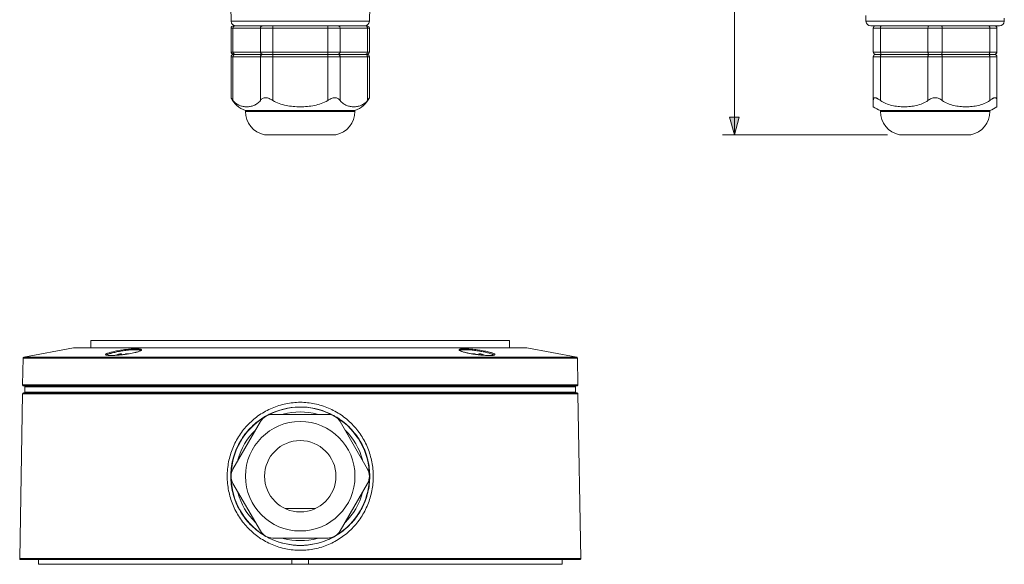
# Model space of a CAD drawing. Units: millimetres. Extents: x 57 to 529, y 38 to 378.
# Drawn here: x 318 to 525, y 38 to 153 of the extents above; entities that cross this region are included whole.
import ezdxf

# ---------------------------------------------------------------- set-up
doc = ezdxf.new("R2010")
doc.units = ezdxf.units.MM
doc.header["$MEASUREMENT"] = 0
doc.layers.add('Livello 1', color=7, linetype='Continuous', lineweight=0)

msp = doc.modelspace()

# ---------------------------------------------------------------- hatches: boundary and pattern name
at = {"layer": 'Livello 1', "transparency": 33554687}
msp.add_hatch(color=7, dxfattribs=at).paths.add_polyline_path([(466.92, 132.47), (467.92, 128.73), (468.92, 132.47)])

# ---------------------------------------------------------------- linework, layer by layer
at = {"layer": 'Livello 1', "color": 7, "lineweight": 9}
for p, q in [((467.92, 182.95), (467.92, 128.73)), ((362.19, 152.6), (362.11, 155.59)), ((391.24, 152.6), (391.32, 155.59)), ((495.54, 153.78), (495.57, 152.6)), ((524.64, 153.24), (524.62, 152.6)), ((362.18, 146.13), (362.18, 151.13)), ((362.18, 151.13), (391.25, 151.13)), ((391.24, 152.6), (362.19, 152.6)), ((362.58, 146.13), (362.58, 151.13)), ((362.68, 151.63), (390.75, 151.63)), ((368.35, 146.13), (368.35, 151.13)), ((370.95, 151.63), (370.95, 135.94)), ((382.48, 151.63), (382.48, 135.94)), ((385.08, 146.13), (385.08, 151.13)), ((390.85, 146.13), (390.85, 151.13)), ((391.25, 146.13), (391.25, 151.13)), ((524.62, 152.6), (495.57, 152.6)), ((496.57, 151.63), (522.59, 151.63)), ((497.11, 146.13), (497.11, 151.13)), ((497.11, 151.13), (523.09, 151.13)), ((498.61, 146.13), (498.61, 151.13)), ((508.6, 146.13), (508.6, 151.13)), ((511.6, 146.13), (511.6, 151.13)), ((521.59, 146.13), (521.59, 151.13)), ((523.62, 151.63), (522.59, 151.63)), ((523.09, 146.13), (523.09, 151.13)), ((391.25, 146.13), (362.18, 146.13)), ((362.18, 136.53), (362.18, 145.14)), ((362.18, 145.14), (391.25, 145.14)), ((362.58, 135.94), (362.58, 145.14)), ((362.67, 145.63), (390.76, 145.63)), ((368.35, 135.94), (368.35, 145.14)), ((385.08, 135.94), (385.08, 145.14)), ((390.85, 135.94), (390.85, 145.14)), ((391.25, 136.53), (391.25, 145.14)), ((523.09, 146.13), (497.11, 146.13)), ((497.11, 145.14), (497.11, 134.62)), ((497.11, 145.14), (523.09, 145.14)), ((497.6, 145.63), (522.6, 145.63)), ((498.61, 135.94), (498.61, 145.14)), ((508.6, 135.94), (508.6, 145.14)), ((511.6, 135.94), (511.6, 145.14)), ((521.59, 135.94), (521.59, 145.14)), ((523.09, 134.62), (523.09, 145.14)), ((365.21, 133.86), (365.21, 133.63)), ((388.21, 133.86), (365.21, 133.86)), ((388.21, 133.63), (365.21, 133.63)), ((388.21, 133.86), (388.21, 133.63)), ((498.6, 133.86), (498.6, 133.63)), ((521.6, 133.86), (498.6, 133.86)), ((521.6, 133.63), (498.6, 133.63)), ((521.6, 133.86), (521.6, 133.63)), ((384.21, 128.73), (369.21, 128.73)), ((500.1, 128.73), (465.42, 128.73)), ((517.6, 128.73), (502.6, 128.73)), ((332.71, 83.98), (332.71, 85.48)), ((332.71, 85.48), (420.71, 85.48)), ((420.71, 83.98), (420.71, 85.48)), ((329.07, 83.98), (318.64, 82.03)), ((424.35, 83.98), (329.07, 83.98)), ((342.91, 83.25), (342.65, 83.16)), ((343.15, 83.37), (342.94, 83.27)), ((343.19, 83.4), (343.15, 83.37)), ((424.35, 83.98), (434.79, 82.03)), ((318.38, 76.18), (318.48, 81.83)), ((434.95, 81.83), (318.48, 81.83)), ((434.79, 82.03), (318.64, 82.03)), ((339.37, 82.53), (338.81, 82.47)), ((339.19, 82.51), (339.19, 82.65)), ((339.99, 82.61), (339.99, 82.65)), ((413.56, 82.59), (412.99, 82.68)), ((413.44, 82.65), (413.44, 82.61)), ((414.24, 82.65), (414.24, 82.51)), ((415.2, 82.42), (414.68, 82.46)), ((417.15, 82.38), (416.92, 82.37)), ((435.05, 76.18), (434.95, 81.83)), ((318.38, 76.18), (435.05, 76.18)), ((318.57, 74.48), (434.86, 74.48)), ((318.58, 75.98), (434.85, 75.98)), ((318.87, 75.78), (318.87, 74.68)), ((318.87, 75.78), (434.55, 75.78)), ((434.55, 74.68), (318.87, 74.68)), ((434.55, 75.78), (434.55, 74.68)), ((318.37, 74.28), (317.77, 39.68)), ((318.37, 74.28), (435.06, 74.28)), ((435.06, 74.28), (435.66, 39.68)), ((368.35, 68.47), (362.58, 58.48)), ((369.09, 69.39), (369.05, 69.37)), ((369.58, 69.68), (369.55, 69.66)), ((382.48, 69.97), (370.95, 69.97)), ((384.37, 69.37), (384.34, 69.39)), ((390.85, 58.48), (385.08, 68.47)), ((362.58, 55.48), (368.35, 45.49)), ((385.08, 45.49), (390.85, 55.48)), ((373.58, 50.18), (379.85, 50.18)), ((370.95, 43.99), (382.48, 43.99)), ((383.53, 44.11), (383.56, 44.13)), ((384.12, 44.44), (384.15, 44.46)), ((435.66, 39.68), (317.77, 39.68)), ((435.46, 39.48), (317.97, 39.48)), ((321.71, 39.48), (321.71, 38.48)), ((374.96, 39.48), (374.96, 38.48)), ((378.46, 39.48), (378.46, 38.48)), ((431.71, 39.48), (431.71, 38.48)), ((431.71, 38.48), (321.71, 38.48))]:
    msp.add_line(p, q, dxfattribs=at)
at = {"layer": 'Livello 1'}
msp.add_lwpolyline([(466.92, 132.47), (467.92, 128.73), (468.92, 132.47)], close=True, dxfattribs=at)
at = {"layer": 'Livello 1', "color": 7, "lineweight": 9}
for points in [[(342.94, 83.27), (342.6, 83.15), (342.16, 83.02), (341.65, 82.9), (341.1, 82.79), (340.53, 82.69)], [(412.99, 82.68), (412.42, 82.77), (411.87, 82.88), (411.35, 83), (410.89, 83.13), (410.52, 83.25), (410.28, 83.37)], [(336.35, 82.38), (336.15, 82.41), (336.03, 82.44), (336.02, 82.44)], [(338.81, 82.47), (338.28, 82.42), (337.79, 82.39), (337.34, 82.37), (336.95, 82.36), (336.62, 82.37), (336.35, 82.38)], [(340.53, 82.69), (339.95, 82.6), (339.37, 82.53)], [(414.68, 82.46), (414.12, 82.52), (413.56, 82.59)], [(417.44, 82.45), (417.41, 82.44), (417.29, 82.41), (417.1, 82.39), (416.84, 82.37), (416.51, 82.36), (416.13, 82.37), (415.69, 82.39), (415.2, 82.42)]]:
    msp.add_lwpolyline(points, dxfattribs=at)
for points, knots in [([(362.68, 151.63), (362.55, 151.63), (362.42, 151.58), (362.32, 151.48), (362.23, 151.39), (362.18, 151.26), (362.18, 151.13)], [0, 0, 0, 0, 1, 1, 1, 2, 2, 2, 2]), ([(362.58, 151.13), (362.58, 151.21), (362.6, 151.29), (362.63, 151.36), (362.66, 151.43), (362.7, 151.49), (362.76, 151.54)], [0, 0, 0, 0, 1, 1, 1, 2, 2, 2, 2]), ([(362.76, 151.54), (362.79, 151.57), (362.84, 151.59), (362.88, 151.61), (362.92, 151.62), (362.97, 151.63), (363.01, 151.63)], [0, 0, 0, 0, 1, 1, 1, 2, 2, 2, 2]), ([(368.78, 151.63), (368.72, 151.63), (368.67, 151.62), (368.62, 151.59), (368.56, 151.57), (368.51, 151.53), (368.47, 151.48), (368.43, 151.44), (368.4, 151.38), (368.38, 151.32), (368.36, 151.26), (368.35, 151.2), (368.35, 151.13)], [0, 0, 0, 0, 1, 1, 1, 2, 2, 2, 3, 3, 3, 4, 4, 4, 4]), ([(385.08, 151.13), (385.08, 151.2), (385.07, 151.26), (385.05, 151.32), (385.03, 151.38), (384.99, 151.44), (384.95, 151.48), (384.91, 151.53), (384.87, 151.57), (384.81, 151.59), (384.76, 151.62), (384.7, 151.63), (384.65, 151.63)], [0, 0, 0, 0, 1, 1, 1, 2, 2, 2, 3, 3, 3, 4, 4, 4, 4]), ([(390.42, 151.63), (390.46, 151.63), (390.51, 151.62), (390.55, 151.61), (390.59, 151.59), (390.63, 151.57), (390.67, 151.54)], [0, 0, 0, 0, 1, 1, 1, 2, 2, 2, 2]), ([(390.67, 151.54), (390.73, 151.49), (390.77, 151.43), (390.8, 151.36), (390.83, 151.29), (390.85, 151.21), (390.85, 151.13)], [0, 0, 0, 0, 1, 1, 1, 2, 2, 2, 2]), ([(391.25, 151.13), (391.25, 151.26), (391.2, 151.39), (391.1, 151.48), (391.01, 151.58), (390.88, 151.63), (390.75, 151.63)], [0, 0, 0, 0, 1, 1, 1, 2, 2, 2, 2]), ([(497.61, 151.63), (497.47, 151.63), (497.35, 151.58), (497.25, 151.48), (497.16, 151.39), (497.11, 151.26), (497.11, 151.13)], [0, 0, 0, 0, 1, 1, 1, 2, 2, 2, 2]), ([(498.61, 151.13), (498.61, 151.2), (498.61, 151.26), (498.62, 151.32), (498.64, 151.38), (498.65, 151.43), (498.68, 151.48), (498.69, 151.51), (498.7, 151.53), (498.72, 151.55), (498.73, 151.56), (498.74, 151.58), (498.76, 151.59), (498.77, 151.6), (498.79, 151.61), (498.81, 151.62), (498.82, 151.63), (498.84, 151.63), (498.86, 151.63)], [0, 0, 0, 0, 1, 1, 1, 2, 2, 2, 3, 3, 3, 4, 4, 4, 5, 5, 5, 6, 6, 6, 6]), ([(508.85, 151.63), (508.83, 151.63), (508.81, 151.63), (508.8, 151.62), (508.78, 151.61), (508.76, 151.6), (508.75, 151.59), (508.73, 151.58), (508.72, 151.56), (508.71, 151.55), (508.69, 151.53), (508.68, 151.51), (508.67, 151.48), (508.64, 151.43), (508.63, 151.38), (508.62, 151.32), (508.6, 151.26), (508.6, 151.2), (508.6, 151.13)], [0, 0, 0, 0, 1, 1, 1, 2, 2, 2, 3, 3, 3, 4, 4, 4, 5, 5, 5, 6, 6, 6, 6]), ([(511.6, 151.13), (511.6, 151.2), (511.59, 151.26), (511.58, 151.32), (511.57, 151.38), (511.55, 151.43), (511.52, 151.48), (511.51, 151.51), (511.5, 151.53), (511.48, 151.55), (511.47, 151.56), (511.46, 151.58), (511.44, 151.59), (511.43, 151.6), (511.41, 151.61), (511.39, 151.62), (511.38, 151.63), (511.36, 151.63), (511.35, 151.63)], [0, 0, 0, 0, 1, 1, 1, 2, 2, 2, 3, 3, 3, 4, 4, 4, 5, 5, 5, 6, 6, 6, 6]), ([(521.34, 151.63), (521.35, 151.63), (521.37, 151.63), (521.39, 151.62), (521.4, 151.61), (521.42, 151.6), (521.43, 151.59), (521.45, 151.58), (521.46, 151.56), (521.48, 151.55), (521.49, 151.53), (521.5, 151.51), (521.51, 151.48), (521.54, 151.43), (521.56, 151.38), (521.57, 151.32), (521.58, 151.26), (521.59, 151.2), (521.59, 151.13)], [0, 0, 0, 0, 1, 1, 1, 2, 2, 2, 3, 3, 3, 4, 4, 4, 5, 5, 5, 6, 6, 6, 6]), ([(523.09, 151.13), (523.09, 151.26), (523.03, 151.39), (522.94, 151.48), (522.85, 151.58), (522.72, 151.63), (522.59, 151.63)], [0, 0, 0, 0, 1, 1, 1, 2, 2, 2, 2]), ([(362.67, 145.63), (362.54, 145.63), (362.41, 145.58), (362.32, 145.49), (362.23, 145.4), (362.18, 145.27), (362.18, 145.14)], [0, 0, 0, 0, 1, 1, 1, 2, 2, 2, 2]), ([(362.76, 145.73), (362.7, 145.77), (362.66, 145.84), (362.63, 145.9), (362.6, 145.98), (362.58, 146.05), (362.58, 146.13)], [0, 0, 0, 0, 1, 1, 1, 2, 2, 2, 2]), ([(362.76, 145.54), (362.7, 145.49), (362.66, 145.43), (362.63, 145.36), (362.6, 145.29), (362.58, 145.22), (362.58, 145.14)], [0, 0, 0, 0, 1, 1, 1, 2, 2, 2, 2]), ([(363, 145.63), (362.96, 145.63), (362.92, 145.64), (362.88, 145.66), (362.83, 145.67), (362.79, 145.7), (362.76, 145.73)], [0, 0, 0, 0, 1, 1, 1, 2, 2, 2, 2]), ([(363, 145.63), (362.96, 145.63), (362.92, 145.62), (362.87, 145.61), (362.83, 145.59), (362.79, 145.57), (362.76, 145.54)], [0, 0, 0, 0, 1, 1, 1, 2, 2, 2, 2]), ([(368.35, 146.13), (368.35, 146.07), (368.36, 146), (368.38, 145.94), (368.4, 145.88), (368.43, 145.83), (368.47, 145.78), (368.51, 145.74), (368.56, 145.7), (368.61, 145.67), (368.66, 145.65), (368.72, 145.63), (368.77, 145.63)], [0, 0, 0, 0, 1, 1, 1, 2, 2, 2, 3, 3, 3, 4, 4, 4, 4]), ([(368.77, 145.63), (368.72, 145.63), (368.66, 145.62), (368.61, 145.59), (368.56, 145.57), (368.51, 145.53), (368.47, 145.49), (368.43, 145.44), (368.4, 145.39), (368.38, 145.33), (368.36, 145.27), (368.35, 145.2), (368.35, 145.14)], [0, 0, 0, 0, 1, 1, 1, 2, 2, 2, 3, 3, 3, 4, 4, 4, 4]), ([(384.66, 145.63), (384.71, 145.63), (384.77, 145.65), (384.82, 145.67), (384.87, 145.7), (384.92, 145.74), (384.96, 145.78), (385, 145.83), (385.03, 145.88), (385.05, 145.94), (385.07, 146), (385.08, 146.07), (385.08, 146.13)], [0, 0, 0, 0, 1, 1, 1, 2, 2, 2, 3, 3, 3, 4, 4, 4, 4]), ([(384.66, 145.63), (384.71, 145.63), (384.77, 145.62), (384.82, 145.59), (384.87, 145.57), (384.92, 145.53), (384.96, 145.49), (385, 145.44), (385.03, 145.39), (385.05, 145.33), (385.07, 145.27), (385.08, 145.2), (385.08, 145.14)], [0, 0, 0, 0, 1, 1, 1, 2, 2, 2, 3, 3, 3, 4, 4, 4, 4]), ([(390.67, 145.73), (390.63, 145.7), (390.6, 145.67), (390.55, 145.66), (390.51, 145.64), (390.47, 145.63), (390.42, 145.63)], [0, 0, 0, 0, 1, 1, 1, 2, 2, 2, 2]), ([(390.42, 145.63), (390.47, 145.63), (390.51, 145.62), (390.55, 145.61), (390.6, 145.59), (390.64, 145.57), (390.67, 145.54)], [0, 0, 0, 0, 1, 1, 1, 2, 2, 2, 2]), ([(390.85, 146.13), (390.85, 146.05), (390.83, 145.98), (390.8, 145.9), (390.77, 145.84), (390.73, 145.77), (390.67, 145.73)], [0, 0, 0, 0, 1, 1, 1, 2, 2, 2, 2]), ([(390.67, 145.54), (390.73, 145.49), (390.77, 145.43), (390.8, 145.36), (390.83, 145.29), (390.85, 145.22), (390.85, 145.14)], [0, 0, 0, 0, 1, 1, 1, 2, 2, 2, 2]), ([(391.25, 145.14), (391.25, 145.27), (391.2, 145.4), (391.11, 145.49), (391.01, 145.58), (390.89, 145.63), (390.76, 145.63)], [0, 0, 0, 0, 1, 1, 1, 2, 2, 2, 2]), ([(497.6, 145.63), (497.47, 145.63), (497.34, 145.58), (497.25, 145.49), (497.16, 145.4), (497.11, 145.27), (497.11, 145.14)], [0, 0, 0, 0, 1, 1, 1, 2, 2, 2, 2]), ([(498.86, 145.63), (498.84, 145.63), (498.82, 145.63), (498.81, 145.64), (498.79, 145.65), (498.77, 145.66), (498.76, 145.67), (498.74, 145.68), (498.73, 145.7), (498.72, 145.72), (498.7, 145.73), (498.69, 145.76), (498.68, 145.78), (498.65, 145.83), (498.64, 145.88), (498.62, 145.94), (498.61, 146), (498.61, 146.07), (498.61, 146.13)], [0, 0, 0, 0, 1, 1, 1, 2, 2, 2, 3, 3, 3, 4, 4, 4, 5, 5, 5, 6, 6, 6, 6]), ([(498.85, 145.63), (498.83, 145.63), (498.82, 145.63), (498.8, 145.62), (498.79, 145.61), (498.77, 145.61), (498.76, 145.59), (498.74, 145.58), (498.73, 145.57), (498.71, 145.55), (498.7, 145.53), (498.69, 145.51), (498.68, 145.49), (498.65, 145.44), (498.64, 145.38), (498.62, 145.33), (498.61, 145.27), (498.61, 145.2), (498.61, 145.14)], [0, 0, 0, 0, 1, 1, 1, 2, 2, 2, 3, 3, 3, 4, 4, 4, 5, 5, 5, 6, 6, 6, 6]), ([(508.6, 146.13), (508.6, 146.07), (508.6, 146), (508.62, 145.94), (508.63, 145.88), (508.64, 145.83), (508.67, 145.78), (508.68, 145.76), (508.69, 145.73), (508.71, 145.72), (508.72, 145.7), (508.73, 145.68), (508.75, 145.67), (508.76, 145.66), (508.78, 145.65), (508.8, 145.64), (508.81, 145.63), (508.83, 145.63), (508.85, 145.63)], [0, 0, 0, 0, 1, 1, 1, 2, 2, 2, 3, 3, 3, 4, 4, 4, 5, 5, 5, 6, 6, 6, 6]), ([(508.84, 145.63), (508.82, 145.63), (508.81, 145.63), (508.79, 145.62), (508.78, 145.61), (508.76, 145.61), (508.75, 145.59), (508.73, 145.58), (508.72, 145.57), (508.7, 145.55), (508.69, 145.53), (508.68, 145.51), (508.67, 145.49), (508.64, 145.44), (508.63, 145.38), (508.61, 145.33), (508.6, 145.27), (508.6, 145.2), (508.6, 145.14)], [0, 0, 0, 0, 1, 1, 1, 2, 2, 2, 3, 3, 3, 4, 4, 4, 5, 5, 5, 6, 6, 6, 6]), ([(511.35, 145.63), (511.36, 145.63), (511.38, 145.63), (511.39, 145.64), (511.41, 145.65), (511.43, 145.66), (511.44, 145.67), (511.46, 145.68), (511.47, 145.7), (511.48, 145.72), (511.5, 145.73), (511.51, 145.76), (511.52, 145.78), (511.55, 145.83), (511.57, 145.88), (511.58, 145.94), (511.59, 146), (511.6, 146.07), (511.6, 146.13)], [0, 0, 0, 0, 1, 1, 1, 2, 2, 2, 3, 3, 3, 4, 4, 4, 5, 5, 5, 6, 6, 6, 6]), ([(511.35, 145.63), (511.37, 145.63), (511.38, 145.63), (511.4, 145.62), (511.42, 145.61), (511.43, 145.61), (511.44, 145.59), (511.46, 145.58), (511.47, 145.57), (511.49, 145.55), (511.5, 145.53), (511.51, 145.51), (511.52, 145.49), (511.55, 145.44), (511.57, 145.38), (511.58, 145.33), (511.59, 145.27), (511.6, 145.2), (511.6, 145.14)], [0, 0, 0, 0, 1, 1, 1, 2, 2, 2, 3, 3, 3, 4, 4, 4, 5, 5, 5, 6, 6, 6, 6]), ([(521.59, 146.13), (521.59, 146.07), (521.58, 146), (521.57, 145.94), (521.56, 145.88), (521.54, 145.83), (521.51, 145.78), (521.5, 145.76), (521.49, 145.73), (521.48, 145.72), (521.46, 145.7), (521.45, 145.68), (521.43, 145.67), (521.42, 145.66), (521.4, 145.65), (521.39, 145.64), (521.37, 145.63), (521.35, 145.63), (521.34, 145.63)], [0, 0, 0, 0, 1, 1, 1, 2, 2, 2, 3, 3, 3, 4, 4, 4, 5, 5, 5, 6, 6, 6, 6]), ([(521.34, 145.63), (521.36, 145.63), (521.37, 145.63), (521.39, 145.62), (521.41, 145.61), (521.42, 145.61), (521.44, 145.59), (521.45, 145.58), (521.47, 145.57), (521.48, 145.55), (521.49, 145.53), (521.5, 145.51), (521.51, 145.49), (521.54, 145.44), (521.56, 145.38), (521.57, 145.33), (521.58, 145.27), (521.59, 145.2), (521.59, 145.14)], [0, 0, 0, 0, 1, 1, 1, 2, 2, 2, 3, 3, 3, 4, 4, 4, 5, 5, 5, 6, 6, 6, 6]), ([(523.09, 145.14), (523.09, 145.27), (523.03, 145.4), (522.94, 145.49), (522.85, 145.58), (522.73, 145.63), (522.6, 145.63)], [0, 0, 0, 0, 1, 1, 1, 2, 2, 2, 2]), ([(362.58, 135.94), (362.48, 136.07), (362.38, 136.2), (362.29, 136.34), (362.25, 136.4), (362.21, 136.47), (362.18, 136.53)], [0, 0, 0, 0, 1, 1, 1, 2, 2, 2, 2]), ([(368.35, 135.94), (368.16, 135.69), (367.93, 135.47), (367.67, 135.29), (367.45, 135.13), (367.21, 135), (366.95, 134.9), (366.71, 134.8), (366.46, 134.73), (366.21, 134.69), (365.97, 134.65), (365.71, 134.62), (365.46, 134.62), (365.21, 134.62), (364.96, 134.65), (364.72, 134.69), (364.46, 134.73), (364.21, 134.8), (363.98, 134.9), (363.72, 135), (363.48, 135.13), (363.25, 135.29), (363, 135.47), (362.77, 135.69), (362.58, 135.94)], [0, 0, 0, 0, 1, 1, 1, 2, 2, 2, 3, 3, 3, 4, 4, 4, 5, 5, 5, 6, 6, 6, 7, 7, 7, 8, 8, 8, 8]), ([(370.95, 135.94), (370.83, 136.01), (370.71, 136.09), (370.58, 136.16), (370.46, 136.22), (370.34, 136.29), (370.21, 136.34), (370.08, 136.4), (369.96, 136.44), (369.82, 136.48), (369.7, 136.51), (369.57, 136.53), (369.45, 136.53), (369.33, 136.53), (369.21, 136.51), (369.1, 136.48), (368.99, 136.45), (368.89, 136.4), (368.8, 136.34), (368.71, 136.29), (368.63, 136.23), (368.55, 136.16), (368.48, 136.09), (368.41, 136.02), (368.35, 135.94)], [0, 0, 0, 0, 1, 1, 1, 2, 2, 2, 3, 3, 3, 4, 4, 4, 5, 5, 5, 6, 6, 6, 7, 7, 7, 8, 8, 8, 8]), ([(382.48, 135.94), (382.06, 135.67), (381.6, 135.46), (381.13, 135.29), (380.66, 135.12), (380.18, 135), (379.69, 134.9), (379.2, 134.8), (378.71, 134.73), (378.21, 134.69), (377.71, 134.64), (377.21, 134.62), (376.71, 134.62), (376.21, 134.62), (375.72, 134.65), (375.22, 134.69), (374.72, 134.73), (374.23, 134.8), (373.74, 134.9), (373.25, 135), (372.76, 135.12), (372.29, 135.29), (371.82, 135.46), (371.37, 135.67), (370.95, 135.94)], [0, 0, 0, 0, 1, 1, 1, 2, 2, 2, 3, 3, 3, 4, 4, 4, 5, 5, 5, 6, 6, 6, 7, 7, 7, 8, 8, 8, 8]), ([(385.08, 135.94), (385.02, 136.02), (384.95, 136.09), (384.88, 136.16), (384.8, 136.23), (384.72, 136.29), (384.63, 136.34), (384.54, 136.4), (384.44, 136.45), (384.33, 136.48), (384.22, 136.51), (384.1, 136.53), (383.98, 136.53), (383.85, 136.53), (383.73, 136.51), (383.6, 136.48), (383.47, 136.44), (383.34, 136.4), (383.22, 136.34), (383.09, 136.29), (382.97, 136.22), (382.85, 136.16), (382.72, 136.09), (382.6, 136.01), (382.48, 135.94)], [0, 0, 0, 0, 1, 1, 1, 2, 2, 2, 3, 3, 3, 4, 4, 4, 5, 5, 5, 6, 6, 6, 7, 7, 7, 8, 8, 8, 8]), ([(390.85, 135.94), (390.66, 135.69), (390.43, 135.47), (390.17, 135.29), (389.95, 135.13), (389.71, 135), (389.45, 134.9), (389.21, 134.8), (388.96, 134.73), (388.71, 134.69), (388.46, 134.65), (388.21, 134.62), (387.96, 134.62), (387.71, 134.62), (387.46, 134.65), (387.22, 134.69), (386.96, 134.73), (386.71, 134.8), (386.48, 134.9), (386.22, 135), (385.98, 135.13), (385.75, 135.29), (385.5, 135.47), (385.27, 135.69), (385.08, 135.94)], [0, 0, 0, 0, 1, 1, 1, 2, 2, 2, 3, 3, 3, 4, 4, 4, 5, 5, 5, 6, 6, 6, 7, 7, 7, 8, 8, 8, 8]), ([(391.25, 136.53), (391.21, 136.47), (391.18, 136.4), (391.14, 136.34), (391.05, 136.2), (390.95, 136.07), (390.85, 135.94)], [0, 0, 0, 0, 1, 1, 1, 2, 2, 2, 2]), ([(498.61, 135.94), (498.51, 136.01), (498.4, 136.09), (498.3, 136.16), (498.21, 136.22), (498.11, 136.29), (498.01, 136.34), (497.97, 136.37), (497.92, 136.4), (497.87, 136.42), (497.83, 136.44), (497.79, 136.46), (497.74, 136.48), (497.7, 136.49), (497.66, 136.51), (497.62, 136.51), (497.58, 136.52), (497.55, 136.53), (497.51, 136.53), (497.47, 136.53), (497.44, 136.52), (497.41, 136.51), (497.38, 136.51), (497.35, 136.49), (497.32, 136.48), (497.27, 136.45), (497.23, 136.4), (497.2, 136.34), (497.16, 136.29), (497.14, 136.22), (497.13, 136.16), (497.11, 136.09), (497.11, 136.01), (497.11, 135.94)], [0, 0, 0, 0, 1, 1, 1, 2, 2, 2, 3, 3, 3, 4, 4, 4, 5, 5, 5, 6, 6, 6, 7, 7, 7, 8, 8, 8, 9, 9, 9, 10, 10, 10, 11, 11, 11, 11]), ([(508.6, 135.94), (507.89, 135.42), (507.04, 135.1), (506.18, 134.9), (505.75, 134.8), (505.33, 134.73), (504.9, 134.69), (504.47, 134.65), (504.03, 134.62), (503.6, 134.62), (503.17, 134.62), (502.74, 134.65), (502.31, 134.69), (501.87, 134.73), (501.45, 134.8), (501.02, 134.9), (500.16, 135.1), (499.31, 135.42), (498.61, 135.94)], [0, 0, 0, 0, 1, 1, 1, 2, 2, 2, 3, 3, 3, 4, 4, 4, 5, 5, 5, 6, 6, 6, 6]), ([(510.1, 136.53), (509.96, 136.53), (509.81, 136.51), (509.68, 136.48), (509.54, 136.45), (509.41, 136.4), (509.28, 136.34), (509.16, 136.29), (509.04, 136.23), (508.92, 136.16), (508.81, 136.09), (508.7, 136.02), (508.6, 135.94)], [0, 0, 0, 0, 1, 1, 1, 2, 2, 2, 3, 3, 3, 4, 4, 4, 4]), ([(511.6, 135.94), (511.49, 136.02), (511.38, 136.09), (511.27, 136.16), (511.15, 136.23), (511.03, 136.29), (510.91, 136.34), (510.78, 136.4), (510.65, 136.45), (510.52, 136.48), (510.38, 136.51), (510.24, 136.53), (510.1, 136.53)], [0, 0, 0, 0, 1, 1, 1, 2, 2, 2, 3, 3, 3, 4, 4, 4, 4]), ([(521.59, 135.94), (520.88, 135.42), (520.03, 135.1), (519.17, 134.9), (518.74, 134.8), (518.32, 134.73), (517.89, 134.69), (517.46, 134.65), (517.02, 134.62), (516.59, 134.62), (516.16, 134.62), (515.73, 134.65), (515.3, 134.69), (514.87, 134.73), (514.44, 134.8), (514.01, 134.9), (513.15, 135.1), (512.3, 135.42), (511.6, 135.94)], [0, 0, 0, 0, 1, 1, 1, 2, 2, 2, 3, 3, 3, 4, 4, 4, 5, 5, 5, 6, 6, 6, 6]), ([(523.09, 135.94), (523.09, 136.01), (523.08, 136.09), (523.06, 136.16), (523.05, 136.22), (523.03, 136.29), (522.99, 136.34), (522.96, 136.4), (522.92, 136.44), (522.87, 136.48), (522.84, 136.49), (522.81, 136.51), (522.78, 136.51), (522.75, 136.52), (522.72, 136.53), (522.68, 136.53), (522.65, 136.53), (522.61, 136.52), (522.57, 136.51), (522.53, 136.51), (522.49, 136.49), (522.45, 136.48), (522.4, 136.46), (522.36, 136.44), (522.32, 136.42), (522.27, 136.4), (522.22, 136.37), (522.18, 136.34), (522.08, 136.29), (521.98, 136.22), (521.89, 136.16), (521.79, 136.09), (521.69, 136.01), (521.59, 135.94)], [0, 0, 0, 0, 1, 1, 1, 2, 2, 2, 3, 3, 3, 4, 4, 4, 5, 5, 5, 6, 6, 6, 7, 7, 7, 8, 8, 8, 9, 9, 9, 10, 10, 10, 11, 11, 11, 11]), ([(335.92, 82.69), (335.97, 82.72), (336.04, 82.75), (336.1, 82.78), (336.19, 82.82), (336.28, 82.85), (336.37, 82.88), (336.48, 82.92), (336.59, 82.95), (336.71, 82.99), (336.84, 83.02), (336.98, 83.06), (337.12, 83.09), (337.44, 83.17), (337.77, 83.24), (338.09, 83.31), (338.46, 83.38), (338.84, 83.44), (339.21, 83.5), (339.6, 83.56), (339.98, 83.61), (340.37, 83.65), (340.73, 83.69), (341.09, 83.72), (341.46, 83.74), (341.76, 83.76), (342.07, 83.77), (342.37, 83.77), (342.49, 83.77), (342.61, 83.76), (342.73, 83.76), (342.82, 83.75), (342.92, 83.74), (343.01, 83.72)], [0, 0, 0, 0, 1, 1, 1, 2, 2, 2, 3, 3, 3, 4, 4, 4, 5, 5, 5, 6, 6, 6, 7, 7, 7, 8, 8, 8, 9, 9, 9, 10, 10, 10, 11, 11, 11, 11]), ([(336.14, 82.49), (336.19, 82.53), (336.25, 82.56), (336.31, 82.59), (336.39, 82.63), (336.48, 82.66), (336.56, 82.69), (336.8, 82.77), (337.03, 82.84), (337.27, 82.9), (337.58, 82.98), (337.89, 83.05), (338.2, 83.11), (338.55, 83.19), (338.9, 83.25), (339.25, 83.31), (339.62, 83.36), (339.98, 83.42), (340.35, 83.46), (340.69, 83.5), (341.04, 83.53), (341.38, 83.55), (341.67, 83.57), (341.96, 83.58), (342.25, 83.58), (342.36, 83.58), (342.47, 83.57), (342.59, 83.56), (342.68, 83.56), (342.77, 83.55), (342.86, 83.53)], [0, 0, 0, 0, 1, 1, 1, 2, 2, 2, 3, 3, 3, 4, 4, 4, 5, 5, 5, 6, 6, 6, 7, 7, 7, 8, 8, 8, 9, 9, 9, 10, 10, 10, 10]), ([(342.65, 83.16), (342.34, 83.06), (342.03, 82.98), (341.71, 82.91), (341.3, 82.82), (340.9, 82.75), (340.49, 82.68)], [0, 0, 0, 0, 1, 1, 1, 2, 2, 2, 2]), ([(342.86, 83.53), (342.93, 83.52), (343, 83.5), (343.08, 83.47), (343.12, 83.45), (343.16, 83.43), (343.17, 83.39)], [0, 0, 0, 0, 1, 1, 1, 2, 2, 2, 2]), ([(343.35, 83.55), (343.35, 83.52), (343.34, 83.5), (343.33, 83.48), (343.3, 83.45), (343.27, 83.43), (343.24, 83.41), (343.14, 83.34), (343.03, 83.29), (342.91, 83.25)], [0, 0, 0, 0, 1, 1, 1, 2, 2, 2, 3, 3, 3, 3]), ([(343.01, 83.72), (343.06, 83.71), (343.11, 83.7), (343.16, 83.69), (343.2, 83.68), (343.24, 83.67), (343.27, 83.65), (343.29, 83.64), (343.32, 83.62), (343.33, 83.6), (343.35, 83.59), (343.36, 83.57), (343.35, 83.55)], [0, 0, 0, 0, 1, 1, 1, 2, 2, 2, 3, 3, 3, 4, 4, 4, 4]), ([(410.07, 83.55), (410.07, 83.56), (410.08, 83.58), (410.09, 83.59), (410.09, 83.61), (410.11, 83.62), (410.12, 83.63), (410.14, 83.64), (410.17, 83.65), (410.19, 83.66), (410.22, 83.68), (410.25, 83.69), (410.28, 83.69), (410.32, 83.7), (410.36, 83.71), (410.39, 83.72), (410.44, 83.73), (410.49, 83.73), (410.53, 83.74), (410.65, 83.75), (410.77, 83.76), (410.88, 83.77), (411.03, 83.77), (411.17, 83.77), (411.32, 83.77), (411.49, 83.77), (411.66, 83.76), (411.82, 83.75), (412.01, 83.74), (412.2, 83.73), (412.39, 83.71), (412.59, 83.7), (412.79, 83.68), (412.99, 83.66), (413.41, 83.61), (413.83, 83.56), (414.24, 83.49), (414.64, 83.43), (415.05, 83.36), (415.45, 83.28), (415.79, 83.22), (416.13, 83.14), (416.47, 83.05), (416.72, 82.99), (416.97, 82.92), (417.21, 82.83)], [0, 0, 0, 0, 1, 1, 1, 2, 2, 2, 3, 3, 3, 4, 4, 4, 5, 5, 5, 6, 6, 6, 7, 7, 7, 8, 8, 8, 9, 9, 9, 10, 10, 10, 11, 11, 11, 12, 12, 12, 13, 13, 13, 14, 14, 14, 15, 15, 15, 15]), ([(410.43, 83.28), (410.34, 83.32), (410.25, 83.36), (410.17, 83.42), (410.14, 83.44), (410.12, 83.46), (410.1, 83.49), (410.08, 83.51), (410.07, 83.53), (410.07, 83.55)], [0, 0, 0, 0, 1, 1, 1, 2, 2, 2, 3, 3, 3, 3]), ([(410.25, 83.36), (410.25, 83.38), (410.26, 83.4), (410.27, 83.42), (410.29, 83.44), (410.32, 83.45), (410.34, 83.47), (410.38, 83.48), (410.42, 83.5), (410.46, 83.51), (410.52, 83.52), (410.57, 83.53), (410.63, 83.54)], [0, 0, 0, 0, 1, 1, 1, 2, 2, 2, 3, 3, 3, 4, 4, 4, 4]), ([(411.83, 82.89), (411.56, 82.94), (411.29, 83.01), (411.02, 83.08), (410.82, 83.14), (410.62, 83.2), (410.43, 83.28)], [0, 0, 0, 0, 1, 1, 1, 2, 2, 2, 2]), ([(410.63, 83.54), (410.83, 83.57), (411.04, 83.58), (411.24, 83.58), (411.52, 83.58), (411.8, 83.57), (412.08, 83.55), (412.41, 83.53), (412.74, 83.5), (413.06, 83.46), (413.41, 83.42), (413.76, 83.37), (414.11, 83.32), (414.45, 83.26), (414.79, 83.2), (415.12, 83.14), (415.43, 83.08), (415.73, 83.01), (416.03, 82.93), (416.27, 82.87), (416.51, 82.81), (416.74, 82.73), (416.83, 82.7), (416.92, 82.67), (417.01, 82.63), (417.08, 82.6), (417.15, 82.58), (417.21, 82.54)], [0, 0, 0, 0, 1, 1, 1, 2, 2, 2, 3, 3, 3, 4, 4, 4, 5, 5, 5, 6, 6, 6, 7, 7, 7, 8, 8, 8, 9, 9, 9, 9]), ([(412.94, 82.68), (412.84, 82.7), (412.75, 82.71), (412.65, 82.73), (412.38, 82.78), (412.1, 82.83), (411.83, 82.89)], [0, 0, 0, 0, 1, 1, 1, 2, 2, 2, 2]), ([(417.21, 82.83), (417.32, 82.78), (417.43, 82.74), (417.52, 82.68), (417.55, 82.66), (417.58, 82.64), (417.6, 82.61), (417.62, 82.59), (417.63, 82.57), (417.63, 82.55)], [0, 0, 0, 0, 1, 1, 1, 2, 2, 2, 3, 3, 3, 3]), ([(335.8, 82.55), (335.8, 82.58), (335.81, 82.6), (335.83, 82.62), (335.85, 82.65), (335.89, 82.67), (335.92, 82.69)], [0, 0, 0, 0, 1, 1, 1, 2, 2, 2, 2]), ([(336.18, 82.4), (336.13, 82.4), (336.07, 82.41), (336.02, 82.42), (335.98, 82.43), (335.94, 82.44), (335.9, 82.46), (335.85, 82.48), (335.8, 82.51), (335.8, 82.55)], [0, 0, 0, 0, 1, 1, 1, 2, 2, 2, 3, 3, 3, 3]), ([(336.05, 82.42), (336.06, 82.43), (336.06, 82.43), (336.07, 82.44), (336.09, 82.46), (336.11, 82.48), (336.14, 82.49)], [0, 0, 0, 0, 1, 1, 1, 2, 2, 2, 2]), ([(337.7, 82.38), (337.41, 82.37), (337.12, 82.36), (336.82, 82.36), (336.61, 82.36), (336.4, 82.37), (336.18, 82.4)], [0, 0, 0, 0, 1, 1, 1, 2, 2, 2, 2]), ([(338.7, 82.46), (338.62, 82.45), (338.53, 82.44), (338.44, 82.43), (338.2, 82.41), (337.95, 82.4), (337.7, 82.38)], [0, 0, 0, 0, 1, 1, 1, 2, 2, 2, 2]), ([(339.19, 82.65), (339.19, 82.65), (339.19, 82.66), (339.19, 82.66), (339.19, 82.66), (339.18, 82.67), (339.18, 82.67), (339.18, 82.67), (339.17, 82.68), (339.17, 82.68), (339.16, 82.68), (339.16, 82.68), (339.15, 82.69), (339.14, 82.69), (339.12, 82.69), (339.11, 82.7), (339.09, 82.7), (339.07, 82.7), (339.04, 82.7), (339.02, 82.7), (338.99, 82.7), (338.97, 82.7), (338.94, 82.69), (338.91, 82.69), (338.88, 82.69), (338.85, 82.68), (338.82, 82.68), (338.79, 82.67), (338.76, 82.66), (338.72, 82.66), (338.69, 82.65)], [0, 0, 0, 0, 1, 1, 1, 2, 2, 2, 3, 3, 3, 4, 4, 4, 5, 5, 5, 6, 6, 6, 7, 7, 7, 8, 8, 8, 9, 9, 9, 10, 10, 10, 10]), ([(340.39, 82.67), (340.36, 82.68), (340.34, 82.68), (340.31, 82.68), (340.28, 82.69), (340.26, 82.69), (340.23, 82.69), (340.21, 82.7), (340.19, 82.7), (340.16, 82.7), (340.14, 82.7), (340.12, 82.7), (340.1, 82.7), (340.09, 82.7), (340.07, 82.7), (340.05, 82.69), (340.04, 82.69), (340.03, 82.69), (340.02, 82.68), (340.02, 82.68), (340.01, 82.68), (340.01, 82.68), (340, 82.67), (340, 82.67), (340, 82.67), (340, 82.67), (339.99, 82.66), (339.99, 82.66), (339.99, 82.66), (339.99, 82.65), (339.99, 82.65)], [0, 0, 0, 0, 1, 1, 1, 2, 2, 2, 3, 3, 3, 4, 4, 4, 5, 5, 5, 6, 6, 6, 7, 7, 7, 8, 8, 8, 9, 9, 9, 10, 10, 10, 10]), ([(413.44, 82.65), (413.44, 82.65), (413.44, 82.66), (413.44, 82.66), (413.43, 82.66), (413.43, 82.67), (413.43, 82.67), (413.43, 82.67), (413.42, 82.67), (413.42, 82.68), (413.42, 82.68), (413.41, 82.68), (413.41, 82.68), (413.4, 82.69), (413.39, 82.69), (413.37, 82.69), (413.36, 82.7), (413.34, 82.7), (413.32, 82.7), (413.3, 82.7), (413.28, 82.7), (413.26, 82.7), (413.24, 82.7), (413.22, 82.7), (413.19, 82.69), (413.17, 82.69), (413.14, 82.69), (413.12, 82.68), (413.09, 82.68), (413.06, 82.68), (413.03, 82.67)], [0, 0, 0, 0, 1, 1, 1, 2, 2, 2, 3, 3, 3, 4, 4, 4, 5, 5, 5, 6, 6, 6, 7, 7, 7, 8, 8, 8, 9, 9, 9, 10, 10, 10, 10]), ([(414.74, 82.65), (414.71, 82.66), (414.67, 82.66), (414.64, 82.67), (414.61, 82.68), (414.58, 82.68), (414.55, 82.69), (414.52, 82.69), (414.49, 82.69), (414.46, 82.7), (414.43, 82.7), (414.41, 82.7), (414.38, 82.7), (414.36, 82.7), (414.34, 82.7), (414.32, 82.7), (414.31, 82.69), (414.29, 82.69), (414.27, 82.69), (414.27, 82.68), (414.26, 82.68), (414.26, 82.68), (414.25, 82.68), (414.25, 82.67), (414.25, 82.67), (414.24, 82.67), (414.24, 82.66), (414.24, 82.66), (414.24, 82.66), (414.24, 82.65), (414.24, 82.65)], [0, 0, 0, 0, 1, 1, 1, 2, 2, 2, 3, 3, 3, 4, 4, 4, 5, 5, 5, 6, 6, 6, 7, 7, 7, 8, 8, 8, 9, 9, 9, 10, 10, 10, 10]), ([(416.92, 82.37), (416.6, 82.35), (416.28, 82.36), (415.96, 82.37), (415.55, 82.39), (415.13, 82.42), (414.72, 82.46)], [0, 0, 0, 0, 1, 1, 1, 2, 2, 2, 2]), ([(417.63, 82.55), (417.63, 82.53), (417.61, 82.51), (417.6, 82.5), (417.58, 82.49), (417.57, 82.48), (417.56, 82.47), (417.54, 82.46), (417.52, 82.46), (417.5, 82.45), (417.46, 82.43), (417.41, 82.42), (417.35, 82.41), (417.29, 82.4), (417.22, 82.39), (417.15, 82.38)], [0, 0, 0, 0, 1, 1, 1, 2, 2, 2, 3, 3, 3, 4, 4, 4, 5, 5, 5, 5]), ([(417.21, 82.54), (417.23, 82.53), (417.25, 82.52), (417.26, 82.51), (417.3, 82.49), (417.34, 82.46), (417.37, 82.43)], [0, 0, 0, 0, 1, 1, 1, 2, 2, 2, 2]), ([(318.38, 76.18), (318.38, 76.13), (318.4, 76.07), (318.43, 76.04), (318.47, 76), (318.52, 75.98), (318.58, 75.98)], [0, 0, 0, 0, 1, 1, 1, 2, 2, 2, 2]), ([(319.07, 75.98), (319.02, 75.98), (318.97, 75.96), (318.93, 75.92), (318.9, 75.88), (318.87, 75.83), (318.87, 75.78)], [0, 0, 0, 0, 1, 1, 1, 2, 2, 2, 2]), ([(318.87, 74.68), (318.87, 74.62), (318.9, 74.57), (318.93, 74.54), (318.97, 74.5), (319.02, 74.48), (319.07, 74.48)], [0, 0, 0, 0, 1, 1, 1, 2, 2, 2, 2]), ([(434.55, 75.78), (434.55, 75.83), (434.53, 75.88), (434.5, 75.92), (434.46, 75.96), (434.41, 75.98), (434.35, 75.98)], [0, 0, 0, 0, 1, 1, 1, 2, 2, 2, 2]), ([(434.35, 74.48), (434.41, 74.48), (434.46, 74.5), (434.5, 74.54), (434.53, 74.57), (434.55, 74.62), (434.55, 74.68)], [0, 0, 0, 0, 1, 1, 1, 2, 2, 2, 2]), ([(434.85, 75.98), (434.9, 75.98), (434.96, 76), (434.99, 76.04), (435.03, 76.07), (435.05, 76.13), (435.05, 76.18)], [0, 0, 0, 0, 1, 1, 1, 2, 2, 2, 2]), ([(392.06, 56.96), (392.06, 57.97), (391.96, 58.99), (391.76, 59.98), (391.57, 60.98), (391.28, 61.95), (390.9, 62.89), (390.52, 63.83), (390.05, 64.73), (389.49, 65.57), (388.94, 66.42), (388.3, 67.2), (387.6, 67.92), (386.89, 68.64), (386.12, 69.29), (385.28, 69.86), (384.45, 70.43), (383.56, 70.92), (382.63, 71.31), (381.7, 71.71), (380.73, 72.01), (379.73, 72.21), (378.74, 72.41), (377.73, 72.52), (376.71, 72.52), (375.7, 72.52), (374.68, 72.41), (373.69, 72.21), (372.7, 72.01), (371.72, 71.71), (370.79, 71.31), (369.86, 70.92), (368.97, 70.43), (368.14, 69.86), (367.31, 69.29), (366.53, 68.64), (365.83, 67.92), (365.12, 67.2), (364.49, 66.41), (363.93, 65.57), (363.38, 64.72), (362.91, 63.82), (362.53, 62.89), (362.15, 61.95), (361.86, 60.98), (361.66, 59.98), (361.47, 58.99), (361.37, 57.97), (361.37, 56.96)], [0, 0, 0, 0, 1, 1, 1, 2, 2, 2, 3, 3, 3, 4, 4, 4, 5, 5, 5, 6, 6, 6, 7, 7, 7, 8, 8, 8, 9, 9, 9, 10, 10, 10, 11, 11, 11, 12, 12, 12, 13, 13, 13, 14, 14, 14, 15, 15, 15, 16, 16, 16, 16]), ([(368.15, 68.77), (367.23, 68.1), (366.38, 67.33), (365.63, 66.46), (364.88, 65.59), (364.24, 64.64), (363.72, 63.62), (363.19, 62.6), (362.79, 61.51), (362.52, 60.4), (362.25, 59.28), (362.11, 58.13), (362.11, 56.98)], [0, 0, 0, 0, 1, 1, 1, 2, 2, 2, 3, 3, 3, 4, 4, 4, 4]), ([(376.71, 45.48), (383.07, 45.48), (388.21, 50.63), (388.21, 56.98), (388.21, 63.33), (383.07, 68.48), (376.71, 68.48), (370.36, 68.48), (365.21, 63.33), (365.21, 56.98), (365.21, 50.63), (370.36, 45.48), (376.71, 45.48)], [0, 0, 0, 0, 1, 1, 1, 2, 2, 2, 3, 3, 3, 4, 4, 4, 4]), ([(391.32, 56.98), (391.32, 58.13), (391.18, 59.28), (390.91, 60.4), (390.64, 61.52), (390.23, 62.6), (389.71, 63.62), (389.18, 64.64), (388.54, 65.6), (387.79, 66.47), (387.04, 67.33), (386.19, 68.11), (385.27, 68.78)], [0, 0, 0, 0, 1, 1, 1, 2, 2, 2, 3, 3, 3, 4, 4, 4, 4]), ([(376.71, 49.48), (380.86, 49.48), (384.21, 52.83), (384.21, 56.98), (384.21, 61.12), (380.86, 64.48), (376.71, 64.48), (372.57, 64.48), (369.21, 61.12), (369.21, 56.98), (369.21, 52.83), (372.57, 49.48), (376.71, 49.48)], [0, 0, 0, 0, 1, 1, 1, 2, 2, 2, 3, 3, 3, 4, 4, 4, 4]), ([(361.37, 56.96), (361.37, 55.95), (361.47, 54.93), (361.67, 53.93), (361.86, 52.94), (362.15, 51.97), (362.53, 51.03), (362.92, 50.1), (363.39, 49.2), (363.94, 48.36), (364.49, 47.51), (365.13, 46.73), (365.83, 46.01), (366.53, 45.29), (367.31, 44.64), (368.14, 44.07), (368.97, 43.5), (369.86, 43.02), (370.79, 42.62), (371.73, 42.23), (372.7, 41.92), (373.69, 41.72), (374.69, 41.52), (375.7, 41.42), (376.72, 41.42), (377.73, 41.42), (378.75, 41.52), (379.74, 41.72), (380.74, 41.93), (381.71, 42.23), (382.64, 42.62), (383.57, 43.02), (384.46, 43.51), (385.29, 44.08), (386.12, 44.64), (386.9, 45.29), (387.6, 46.01), (388.31, 46.73), (388.94, 47.52), (389.49, 48.36), (390.04, 49.2), (390.51, 50.1), (390.9, 51.03), (391.28, 51.97), (391.57, 52.94), (391.76, 53.94), (391.96, 54.93), (392.06, 55.95), (392.06, 56.96)], [0, 0, 0, 0, 1, 1, 1, 2, 2, 2, 3, 3, 3, 4, 4, 4, 5, 5, 5, 6, 6, 6, 7, 7, 7, 8, 8, 8, 9, 9, 9, 10, 10, 10, 11, 11, 11, 12, 12, 12, 13, 13, 13, 14, 14, 14, 15, 15, 15, 16, 16, 16, 16]), ([(362.11, 56.98), (362.11, 55.83), (362.25, 54.67), (362.52, 53.55), (362.79, 52.44), (363.2, 51.36), (363.72, 50.34), (364.25, 49.32), (364.89, 48.37), (365.64, 47.5), (366.38, 46.64), (367.23, 45.86), (368.15, 45.2)], [0, 0, 0, 0, 1, 1, 1, 2, 2, 2, 3, 3, 3, 4, 4, 4, 4]), ([(385.29, 45.21), (386.21, 45.88), (387.06, 46.65), (387.8, 47.52), (388.55, 48.38), (389.19, 49.33), (389.71, 50.35), (390.23, 51.37), (390.64, 52.45), (390.91, 53.56), (391.18, 54.68), (391.32, 55.83), (391.32, 56.98)], [0, 0, 0, 0, 1, 1, 1, 2, 2, 2, 3, 3, 3, 4, 4, 4, 4]), ([(317.77, 39.68), (317.77, 39.63), (317.79, 39.57), (317.82, 39.54), (317.86, 39.5), (317.91, 39.48), (317.97, 39.48)], [0, 0, 0, 0, 1, 1, 1, 2, 2, 2, 2]), ([(435.46, 39.48), (435.52, 39.48), (435.57, 39.5), (435.6, 39.54), (435.64, 39.57), (435.66, 39.63), (435.66, 39.68)], [0, 0, 0, 0, 1, 1, 1, 2, 2, 2, 2])]:
    msp.add_open_spline(points, degree=3, knots=knots, dxfattribs=at)
for points in [[(362.19, 152.6), (362.2, 152.06), (362.65, 151.63), (363.19, 151.63)], [(390.24, 151.63), (390.78, 151.63), (391.23, 152.06), (391.24, 152.6)], [(495.57, 152.6), (495.58, 152.06), (496.03, 151.63), (496.57, 151.63)], [(523.62, 151.63), (524.16, 151.63), (524.61, 152.06), (524.62, 152.6)], [(362.18, 146.13), (362.18, 145.86), (362.4, 145.64), (362.67, 145.63)], [(363, 145.63), (363.01, 145.63), (363.01, 145.63), (363.01, 145.63)], [(368.77, 145.63), (368.78, 145.63), (368.78, 145.63), (368.78, 145.63)], [(384.65, 145.63), (384.65, 145.63), (384.65, 145.63), (384.66, 145.63)], [(390.42, 145.63), (390.42, 145.63), (390.42, 145.63), (390.42, 145.63)], [(390.76, 145.63), (391.03, 145.64), (391.25, 145.86), (391.25, 146.13)], [(497.11, 146.13), (497.11, 145.86), (497.32, 145.64), (497.6, 145.63)], [(522.6, 145.63), (522.87, 145.64), (523.09, 145.86), (523.09, 146.13)], [(362.18, 136.53), (362.77, 135.25), (363.87, 134.28), (365.21, 133.86)], [(388.21, 133.86), (389.56, 134.28), (390.66, 135.25), (391.25, 136.53)], [(497.11, 134.62), (497.56, 134.29), (498.06, 134.03), (498.6, 133.86)], [(521.6, 133.86), (522.13, 134.03), (522.64, 134.29), (523.09, 134.62)], [(365.21, 133.63), (365.21, 131.26), (366.89, 129.21), (369.21, 128.73)], [(384.21, 128.73), (386.54, 129.21), (388.21, 131.26), (388.21, 133.63)], [(498.6, 133.63), (498.6, 131.26), (500.27, 129.21), (502.6, 128.73)], [(517.6, 128.73), (519.92, 129.21), (521.6, 131.26), (521.6, 133.63)], [(318.64, 82.03), (318.55, 82.01), (318.48, 81.93), (318.48, 81.83)], [(338.69, 82.65), (338.45, 82.59), (338.21, 82.51), (337.98, 82.4)], [(338.7, 82.46), (338.87, 82.47), (339.04, 82.49), (339.21, 82.51)], [(339.21, 82.51), (339.47, 82.54), (339.73, 82.57), (340, 82.61)], [(340, 82.61), (340.16, 82.63), (340.33, 82.66), (340.49, 82.68)], [(412.94, 82.68), (413, 82.67), (413.05, 82.66), (413.11, 82.66)], [(413.11, 82.66), (413.22, 82.64), (413.32, 82.62), (413.43, 82.61)], [(413.43, 82.61), (413.69, 82.57), (413.96, 82.54), (414.22, 82.51)], [(414.22, 82.51), (414.39, 82.49), (414.56, 82.47), (414.72, 82.46)], [(415.45, 82.4), (415.22, 82.51), (414.98, 82.59), (414.74, 82.65)], [(434.95, 81.83), (434.95, 81.93), (434.88, 82.01), (434.79, 82.03)], [(318.57, 74.48), (318.46, 74.48), (318.37, 74.39), (318.37, 74.28)], [(435.06, 74.28), (435.06, 74.39), (434.97, 74.48), (434.86, 74.48)], [(383.38, 69.89), (379.2, 72.04), (374.23, 72.04), (370.05, 69.89)], [(383.71, 69.76), (379.72, 71.92), (374.96, 72.12), (370.81, 70.29)], [(380.28, 70.03), (377.94, 70.66), (375.48, 70.66), (373.15, 70.03)], [(368.98, 69.27), (364.91, 66.71), (362.38, 62.31), (362.2, 57.51)], [(369.05, 69.37), (368.75, 69.18), (368.45, 68.98), (368.15, 68.77)], [(370.95, 69.97), (369.87, 69.97), (368.88, 69.4), (368.35, 68.47)], [(369.46, 69.61), (369.34, 69.54), (369.21, 69.47), (369.09, 69.39)], [(369.55, 69.66), (369.52, 69.65), (369.49, 69.63), (369.46, 69.61)], [(370.81, 70.29), (370.4, 70.11), (369.98, 69.9), (369.58, 69.68)], [(385.08, 68.47), (384.54, 69.4), (383.55, 69.97), (382.48, 69.97)], [(383.77, 69.72), (383.75, 69.73), (383.73, 69.74), (383.71, 69.76)], [(384.34, 69.39), (384.15, 69.51), (383.97, 69.61), (383.77, 69.72)], [(385.27, 68.78), (384.98, 68.99), (384.68, 69.18), (384.37, 69.37)], [(391.24, 57.04), (391.22, 62.03), (388.64, 66.66), (384.41, 69.3)], [(367.3, 66.69), (365.52, 64.97), (364.25, 62.79), (363.63, 60.4)], [(389.8, 60.4), (389.17, 62.79), (387.9, 64.97), (386.13, 66.69)], [(362.58, 58.48), (362.04, 57.55), (362.04, 56.41), (362.58, 55.48)], [(390.85, 55.48), (391.38, 56.41), (391.38, 57.55), (390.85, 58.48)], [(362.19, 56.92), (362.21, 51.93), (364.79, 47.3), (369.02, 44.65)], [(384.41, 44.65), (388.5, 47.21), (391.05, 51.62), (391.23, 56.44)], [(363.63, 53.55), (364.25, 51.16), (365.52, 48.99), (367.3, 47.27)], [(386.13, 47.27), (387.9, 48.99), (389.17, 51.16), (389.8, 53.55)], [(368.15, 45.2), (368.45, 44.98), (368.75, 44.78), (369.06, 44.6)], [(368.35, 45.49), (368.88, 44.56), (369.87, 43.99), (370.95, 43.99)], [(369.06, 44.6), (369.07, 44.59), (369.08, 44.58), (369.1, 44.57)], [(369.1, 44.57), (369.11, 44.56), (369.13, 44.55), (369.14, 44.54)], [(369.14, 44.54), (369.21, 44.5), (369.28, 44.46), (369.34, 44.42)], [(369.34, 44.42), (369.4, 44.39), (369.45, 44.36), (369.51, 44.33)], [(369.51, 44.33), (369.93, 44.09), (370.37, 43.87), (370.81, 43.68)], [(370.05, 44.07), (374.23, 41.91), (379.2, 41.91), (383.38, 44.07)], [(370.81, 43.68), (374.58, 42.02), (378.87, 42.02), (382.63, 43.68)], [(373.15, 43.93), (375.48, 43.29), (377.94, 43.29), (380.28, 43.93)], [(382.48, 43.99), (383.55, 43.99), (384.54, 44.56), (385.08, 45.49)], [(382.63, 43.68), (382.94, 43.82), (383.23, 43.96), (383.53, 44.11)], [(383.56, 44.13), (383.58, 44.14), (383.59, 44.15), (383.61, 44.16)], [(383.61, 44.16), (383.76, 44.24), (383.91, 44.32), (384.06, 44.41)], [(384.06, 44.41), (384.08, 44.42), (384.1, 44.43), (384.12, 44.44)], [(384.15, 44.46), (384.54, 44.69), (384.92, 44.94), (385.29, 45.21)]]:
    msp.add_open_spline(points, degree=3, dxfattribs=at)

doc.saveas('drawing.dxf')
